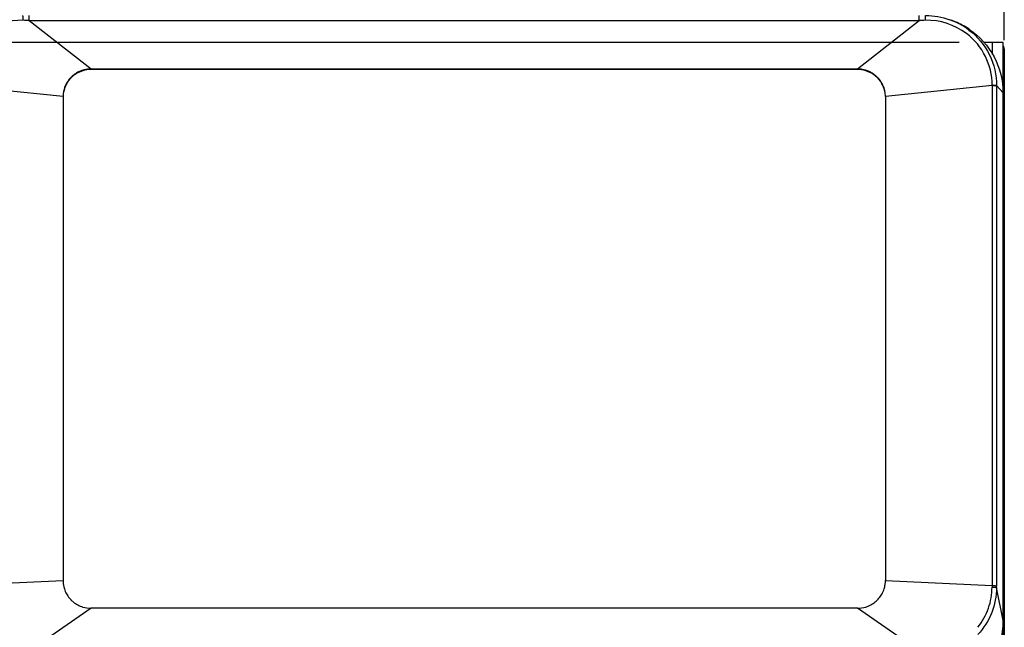
# Model space of a CAD drawing. Units: millimetres. Extents: x 0 to 594, y 0 to 420.
# Drawn here: x 71 to 127, y 284 to 319 of the extents above; entities that cross this region are included whole.
import ezdxf

# ---------------------------------------------------------------- set-up
doc = ezdxf.new("R2010")
doc.units = ezdxf.units.MM
doc.header["$LTSCALE"] = 32.67
doc.layers.get('0').update_dxf_attribs({"linetype": 'CONTINUOUS'})
doc.styles.get("Standard").update_dxf_attribs({"font": 'txt', "width": 0.85})
doc.dimstyles.new('DIMSTYLE_1', dxfattribs={"dimtxt": 3.5, "dimasz": 3.5, "dimexe": 1, "dimexo": 0.5, "dimgap": 0.875, "dimtad": 1, "dimlfac": 5, "dimdsep": 46, "dimtxsty": 'STANDARD', "dimblk": '_FILLED', "dimblk1": '_FILLED', "dimblk2": '_FILLED', "dimcen": 0.09, "dimazin": 2, "dimtp": 0.5, "dimtm": 0.5, "dimtfac": 1, "dimtofl": 0, "dimtmove": 0, "dimatfit": 3, "dimldrblk": '_FILLED', "dimfxl": 1, "dimtolj": 1, "dimarcsym": 0})
doc.dimstyles.new('DIMSTYLE_2', dxfattribs={"dimtxt": 3.5, "dimasz": 3.5, "dimexe": 1, "dimexo": 0.5, "dimgap": 0.875, "dimtad": 1, "dimlfac": 5, "dimdsep": 46, "dimtxsty": 'STANDARD', "dimblk": '_FILLED', "dimblk1": '_FILLED', "dimblk2": '_FILLED', "dimcen": 0.09, "dimazin": 2, "dimtp": 0.3, "dimtm": 0.3, "dimtfac": 1, "dimtofl": 0, "dimtmove": 0, "dimatfit": 3, "dimldrblk": '_FILLED', "dimfxl": 1, "dimtolj": 1, "dimarcsym": 0})
doc.dimstyles.new('DIMSTYLE_3', dxfattribs={"dimtxt": 3.5, "dimasz": 3.5, "dimexe": 1, "dimexo": 0.5, "dimgap": 0.875, "dimtad": 1, "dimdec": 0, "dimlfac": 5, "dimdsep": 46, "dimtxsty": 'STANDARD', "dimblk": '_FILLED', "dimblk1": '_FILLED', "dimblk2": '_FILLED', "dimcen": 0.09, "dimadec": 0, "dimazin": 2, "dimtp": 0.5, "dimtm": 0.5, "dimtfac": 1, "dimtdec": 0, "dimtofl": 0, "dimtmove": 0, "dimatfit": 3, "dimldrblk": '_FILLED', "dimfxl": 1, "dimtolj": 1, "dimarcsym": 0})
doc.dimstyles.new('DIMSTYLE_4', dxfattribs={"dimtxt": 3.5, "dimasz": 3.5, "dimexe": 1, "dimexo": 0.5, "dimgap": 0.875, "dimtad": 1, "dimdec": 0, "dimlfac": 5, "dimdsep": 46, "dimtxsty": 'STANDARD', "dimblk": '_FILLED', "dimblk1": '_FILLED', "dimblk2": '_FILLED', "dimcen": 0.09, "dimadec": 0, "dimazin": 2, "dimtp": 0.8, "dimtm": 0.8, "dimtfac": 1, "dimtdec": 0, "dimtofl": 0, "dimtmove": 0, "dimatfit": 3, "dimldrblk": '_FILLED', "dimfxl": 1, "dimtolj": 1, "dimarcsym": 0})
doc.dimstyles.new('DIMSTYLE_6', dxfattribs={"dimtxt": 3.5, "dimasz": 3.5, "dimexe": 1, "dimexo": 0.5, "dimgap": 0.875, "dimtad": 1, "dimlfac": 5, "dimdsep": 46, "dimtxsty": 'STANDARD', "dimblk": '_FILLED', "dimblk1": '_FILLED', "dimblk2": '_FILLED', "dimcen": 0.09, "dimazin": 2, "dimtp": 0.8, "dimtm": 0.8, "dimtfac": 1, "dimtofl": 0, "dimtmove": 0, "dimatfit": 3, "dimldrblk": '_FILLED', "dimfxl": 1, "dimtolj": 1, "dimarcsym": 0})

# ---------------------------------------------------------------- blocks, each defined once
blk = doc.blocks.new('_FILLED')
at = {"color": 0, "linetype": 'BYBLOCK'}
blk.add_solid([(0, 0), (-1, 0.143), (-1, -0.143)], dxfattribs=at)
blk = doc.blocks.new('*D2')
at = {"color": 2, "linetype": 'CONTINUOUS'}
for p, q in [((67.183, 317.605), (67.183, 376.086)), ((127.303, 317.605), (127.303, 376.086)), ((67.183, 375.086), (97.243, 375.086)), ((127.303, 375.086), (97.243, 375.086))]:
    blk.add_line(p, q, dxfattribs=at)
at = {"color": 2, "linetype": 'CONTINUOUS', "xscale": 3.5, "yscale": 3.5, "zscale": 3.5, "rotation": 180}
blk.add_blockref('_FILLED', (67.183, 375.086), dxfattribs=at)
at = {"color": 2, "linetype": 'CONTINUOUS', "xscale": 3.5, "yscale": 3.5, "zscale": 3.5}
blk.add_blockref('_FILLED', (127.303, 375.086), dxfattribs=at)
blk = doc.blocks.new('*D5')
at = {"color": 2, "linetype": 'CONTINUOUS'}
for p, q in [((83.292, 356.805), (47.198, 356.805)), ((48.198, 356.805), (48.198, 279.735)), ((48.198, 202.665), (48.198, 279.735)), ((71.663, 202.665), (47.198, 202.665))]:
    blk.add_line(p, q, dxfattribs=at)
at = {"color": 2, "linetype": 'CONTINUOUS', "xscale": 3.5, "yscale": 3.5, "zscale": 3.5}
for p, rotation in [((48.198, 356.805), 90), ((48.198, 202.665), 270)]:
    blk.add_blockref('_FILLED', p, dxfattribs=dict(at, rotation=rotation))
blk = doc.blocks.new('*D7')
at = {"color": 2, "linetype": 'CONTINUOUS'}
for p, q in [((171.654, 226.659), (171.654, 301.963)), ((94.661, 234.733), (172.654, 234.733)), ((171.654, 234.733), (171.654, 226.659)), ((171.654, 218.585), (171.654, 226.659)), ((122.103, 218.585), (172.654, 218.585))]:
    blk.add_line(p, q, dxfattribs=at)
at = {"color": 2, "linetype": 'CONTINUOUS', "xscale": 3.5, "yscale": 3.5, "zscale": 3.5}
for p, rotation in [((171.654, 234.733), 90), ((171.654, 218.585), 270)]:
    blk.add_blockref('_FILLED', p, dxfattribs=dict(at, rotation=rotation))
blk = doc.blocks.new('*D8')
at = {"color": 2, "linetype": 'CONTINUOUS'}
for p, q in [((179.154, 237.218), (179.154, 303.755)), ((117.968, 255.851), (180.154, 255.851)), ((179.154, 255.851), (179.154, 237.218)), ((179.154, 218.585), (179.154, 237.218)), ((122.103, 218.585), (180.154, 218.585))]:
    blk.add_line(p, q, dxfattribs=at)
at = {"color": 2, "linetype": 'CONTINUOUS', "xscale": 3.5, "yscale": 3.5, "zscale": 3.5}
for p, rotation in [((179.154, 255.851), 90), ((179.154, 218.585), 270)]:
    blk.add_blockref('_FILLED', p, dxfattribs=dict(at, rotation=rotation))
blk = doc.blocks.new('*D10')
at = {"color": 2, "linetype": 'CONTINUOUS'}
for p, q in [((67.183, 317.605), (67.183, 383.586)), ((159.316, 317.865), (159.316, 383.586)), ((67.183, 382.586), (113.25, 382.586)), ((159.316, 382.586), (113.25, 382.586))]:
    blk.add_line(p, q, dxfattribs=at)
at = {"color": 2, "linetype": 'CONTINUOUS', "xscale": 3.5, "yscale": 3.5, "zscale": 3.5, "rotation": 180}
blk.add_blockref('_FILLED', (67.183, 382.586), dxfattribs=at)
at = {"color": 2, "linetype": 'CONTINUOUS', "xscale": 3.5, "yscale": 3.5, "zscale": 3.5}
blk.add_blockref('_FILLED', (159.316, 382.586), dxfattribs=at)
blk = doc.blocks.new('*D12')
at = {"color": 2, "linetype": 'CONTINUOUS'}
for p, q in [((124.742, 317.465), (54.243, 317.465)), ((55.243, 317.465), (55.243, 260.065)), ((55.243, 202.665), (55.243, 260.065)), ((71.663, 202.665), (54.243, 202.665))]:
    blk.add_line(p, q, dxfattribs=at)
at = {"color": 2, "linetype": 'CONTINUOUS', "xscale": 3.5, "yscale": 3.5, "zscale": 3.5}
for p, rotation in [((55.243, 317.465), 90), ((55.243, 202.665), 270)]:
    blk.add_blockref('_FILLED', p, dxfattribs=dict(at, rotation=rotation))

msp = doc.modelspace()

# ---------------------------------------------------------------- linework, layer by layer
at = {"color": 9, "linetype": 'CONTINUOUS'}
for p, q in [((72.0039, 318.7135), (72.0038, 318.9933)), ((122.4822, 318.7135), (122.4822, 318.9933)), ((72.0038, 318.7135), (75.513, 315.9666)), ((72.0038, 318.7135), (122.4822, 318.7135)), ((118.973, 315.9666), (122.4822, 318.7135)), ((126.6433, 316.7905), (126.6433, 317.4651)), ((74.4978, 315.5751), (74.4956, 315.6039)), ((74.7537, 315.7464), (74.752, 315.7755)), ((75.038, 315.8653), (75.0369, 315.8947)), ((75.513, 315.9371), (75.513, 315.9666)), ((118.973, 315.9666), (118.973, 315.9371)), ((119.4481, 315.8653), (119.4491, 315.8947)), ((119.7323, 315.7464), (119.734, 315.7755)), ((119.9882, 315.5751), (119.9905, 315.6039)), ((73.9217, 314.3972), (67.8692, 315.0273)), ((74.1186, 315.12), (74.1155, 315.1477)), ((74.2922, 315.3723), (74.2895, 315.4007)), ((120.1938, 315.3723), (120.1965, 315.4007)), ((120.3675, 315.12), (120.3705, 315.1477)), ((126.6168, 315.0273), (120.5643, 314.3972)), ((126.6168, 315.0479), (126.6103, 286.6848)), ((126.8706, 314.9993), (126.8646, 286.656)), ((126.8706, 314.9993), (126.8706, 315.0203)), ((127.2363, 314.6151), (126.8706, 315.0203)), ((67.8757, 286.6848), (73.9217, 286.9614)), ((120.5643, 286.9614), (126.6103, 286.6848)), ((126.6103, 286.6848), (126.6104, 286.5956)), ((126.8646, 286.5655), (126.8646, 286.6559)), ((127.2363, 284.6948), (126.8646, 286.5655)), ((75.513, 285.392), (71.7356, 282.7927)), ((122.7504, 282.7927), (118.973, 285.392))]:
    msp.add_line(p, q, dxfattribs=at)
at = {"color": 7, "linetype": 'CONTINUOUS'}
for p, q in [((127.2433, 317.4651), (126.1589, 317.4651)), ((127.2433, 242.6651), (127.2433, 317.4651)), ((127.3033, 317.1051), (127.3033, 207.6651)), ((75.513, 315.9666), (118.973, 315.9666)), ((118.973, 315.9371), (75.513, 315.9371)), ((127.2363, 284.6953), (127.2363, 314.6145)), ((73.9217, 314.3972), (73.9217, 286.9614)), ((120.5643, 314.3972), (120.5643, 286.9614)), ((118.973, 285.392), (75.513, 285.392))]:
    msp.add_line(p, q, dxfattribs=at)
msp.add_lwpolyline([(124.4802, 318.6539), (124.4711, 318.6576), (124.4232, 318.6774), (124.3499, 318.7067), (124.2621, 318.7399), (124.2097, 318.7588)], dxfattribs=at)
at = {"color": 9, "linetype": 'CONTINUOUS'}
for centre, radius, start, end in [((71.5542, 315.0378), 3.6867, 88.49064, 125.97778), ((69.0124, 216.9275), 101.8299, 88.316589, 88.51501), ((125.4736, 216.9279), 101.8296, 91.48499, 91.683411), ((122.9317, 315.0369), 3.6876, 52.74974, 91.50714), ((122.9532, 315.0507), 3.6636, 359.95638, 52.8877), ((126.6716, 313.8688), 1.1804, 89.97998, 92.65793), ((126.6711, 313.8619), 1.1666, 89.95773, 92.66559)]:
    msp.add_arc(centre, radius, start, end, dxfattribs=at)
at = {"color": 7, "linetype": 'CONTINUOUS'}
for centre, radius, start, end in [((122.844, 314.9264), 4.0686, 52.86802, 70.38505), ((122.8664, 314.5979), 4.3668, 67.64097, 68.30375), ((122.8448, 314.5506), 4.4187, 56.46604, 67.61431), ((122.8418, 314.5462), 4.424, 55.82804, 56.4661), ((126.9433, 317.1051), 0.36, 0, 33.52311), ((75.4907, 314.3888), 1.5705, 131.08054, 138.12928), ((75.4979, 314.3554), 1.5773, 131.1051, 138.10351), ((75.5, 314.3781), 1.5847, 129.33114, 131.07942), ((75.5027, 314.3499), 1.5846, 129.35761, 131.10443), ((75.5045, 314.3725), 1.5921, 127.47769, 129.32961), ((75.5041, 314.3482), 1.5868, 125.64701, 129.35776), ((75.5081, 314.3678), 1.5979, 125.63179, 127.47774), ((75.5113, 314.3634), 1.6034, 121.94925, 125.63089), ((75.5042, 314.3479), 1.5871, 121.93766, 125.64489), ((75.5116, 314.3628), 1.604, 118.26665, 121.94972), ((75.5082, 314.3415), 1.5947, 118.23702, 121.93557), ((75.5096, 314.3666), 1.5996, 116.42333, 118.26826), ((75.5099, 314.3384), 1.5982, 114.55096, 118.23847), ((75.5074, 314.3712), 1.5946, 114.57195, 116.42337), ((75.5041, 314.3782), 1.5868, 110.8488, 114.57162), ((75.5096, 314.3387), 1.5978, 110.86362, 114.5489), ((75.5086, 314.3661), 1.5997, 107.14856, 110.84358), ((75.5111, 314.3349), 1.6019, 109.02307, 110.8631), ((75.5125, 314.3308), 1.6062, 107.18435, 109.02326), ((75.5124, 314.3535), 1.613, 104.2862, 107.14584), ((75.5142, 314.3202), 1.6169, 90.04275, 107.13124), ((75.5142, 314.3453), 1.6214, 90.04203, 104.27654), ((118.9714, 314.343), 1.6237, 72.88824, 89.94268), ((118.9718, 314.3202), 1.6169, 72.86876, 89.95725), ((118.9741, 314.3326), 1.6044, 69.13847, 72.81664), ((118.9774, 314.3661), 1.5997, 69.15642, 72.85144), ((118.9764, 314.3387), 1.5978, 65.45115, 69.13644), ((118.9819, 314.3782), 1.5868, 65.42837, 69.15121), ((118.9761, 314.3384), 1.5982, 61.76153, 65.4491), ((118.9774, 314.3686), 1.5974, 61.73061, 65.42625), ((118.9779, 314.3415), 1.5947, 58.06448, 61.76298), ((118.9744, 314.3628), 1.604, 58.05028, 61.73335), ((118.9818, 314.3479), 1.5871, 54.35516, 58.06238), ((118.9748, 314.3634), 1.6034, 54.36911, 58.05075), ((118.982, 314.3482), 1.5868, 50.64224, 54.35304), ((118.9795, 314.3699), 1.5953, 50.67242, 54.36957), ((118.9834, 314.3499), 1.5846, 48.89559, 50.64239), ((118.9861, 314.3781), 1.5847, 48.92058, 50.66886), ((118.9881, 314.3554), 1.5773, 41.89651, 48.89492), ((118.9953, 314.3888), 1.5705, 41.87071, 48.91946), ((75.4782, 314.369), 1.5532, 156.72741, 162.36286), ((75.4649, 314.4007), 1.5423, 156.72436, 160.51683), ((75.4759, 314.3956), 1.5544, 151.06215, 156.71126), ((75.4778, 314.369), 1.5529, 154.84646, 156.72454), ((75.4812, 314.3674), 1.5566, 152.97036, 154.84583), ((75.4854, 314.3653), 1.5613, 151.09653, 152.97052), ((75.4888, 314.3886), 1.5692, 149.19774, 151.0672), ((75.4867, 314.3646), 1.5628, 147.34822, 151.09675), ((75.4964, 314.384), 1.5781, 143.61307, 149.19429), ((75.4887, 314.3632), 1.5653, 141.73054, 147.34279), ((75.4972, 314.3834), 1.5791, 139.89146, 143.6139), ((75.4947, 314.3584), 1.5729, 139.86371, 141.73123), ((75.4939, 314.3862), 1.5747, 138.13603, 139.89174), ((75.496, 314.3573), 1.5746, 138.10973, 139.86389), ((118.99, 314.3573), 1.5746, 40.13611, 41.89029), ((118.9921, 314.3862), 1.5747, 40.10826, 41.86397), ((118.9913, 314.3584), 1.5729, 38.2688, 40.13629), ((118.9888, 314.3834), 1.5791, 36.3861, 40.10854), ((118.9973, 314.3632), 1.5653, 32.65726, 38.26948), ((118.9896, 314.384), 1.5781, 30.80571, 36.38693), ((118.9993, 314.3646), 1.5628, 28.90325, 32.65183), ((118.9972, 314.3886), 1.5692, 28.9328, 30.80226), ((119.0024, 314.3663), 1.5593, 25.15592, 28.90458), ((119.0102, 314.3956), 1.5544, 23.28874, 28.93785), ((119.0082, 314.369), 1.5529, 23.27551, 25.15359), ((119.0078, 314.369), 1.5532, 17.63714, 23.27265), ((119.0211, 314.4007), 1.5423, 19.48317, 23.27565), ((75.465, 314.3969), 1.5433, 174.08912, 179.99089), ((75.4778, 314.3957), 1.5562, 171.16642, 174.09324), ((75.483, 314.3948), 1.5615, 162.40743, 171.16301), ((75.4775, 314.3691), 1.5526, 162.35996, 168.22585), ((75.4735, 314.3976), 1.5514, 160.51531, 162.3996), ((119.0126, 314.3976), 1.5514, 17.6004, 19.48468), ((119.0085, 314.3691), 1.5526, 11.77424, 17.64004), ((119.003, 314.3948), 1.5615, 8.83699, 17.59257), ((119.0082, 314.3957), 1.5562, 5.90676, 8.83358), ((119.021, 314.3969), 1.5433, 0.00911, 5.91088), ((75.4539, 286.9614), 1.5322, 180.00003, 180.98005), ((75.4606, 286.9615), 1.5389, 180.98078, 182.96438), ((75.4728, 286.9623), 1.5511, 182.96797, 187.62486), ((75.4788, 286.963), 1.5572, 187.6224, 188.1747), ((75.4833, 286.9638), 1.5618, 188.1807, 197.59129), ((75.4748, 286.962), 1.553, 197.6237, 208.92655), ((119.0113, 286.962), 1.553, 331.07345, 342.3763), ((119.0027, 286.9638), 1.5618, 342.40871, 351.81927), ((119.0073, 286.963), 1.5572, 351.82528, 352.3776), ((119.0096, 286.9627), 1.5548, 352.37731, 354.09402), ((119.0161, 286.9621), 1.5483, 354.09314, 357.03466), ((119.0275, 286.9615), 1.5369, 357.0346, 359.99787), ((75.4975, 286.9753), 1.5794, 208.94894, 219.20597), ((75.494, 286.9725), 1.5749, 219.2088, 222.6427), ((118.9915, 286.9735), 1.5759, 309.33625, 319.87349), ((118.988, 286.9757), 1.58, 319.89739, 331.04842), ((75.4958, 286.9751), 1.578, 222.66746, 223.58892), ((75.4977, 286.977), 1.5806, 223.59039, 226.88709), ((75.5006, 286.9801), 1.5849, 226.88702, 230.64193), ((75.5118, 286.9959), 1.6042, 230.69001, 241.72907), ((75.5084, 286.9907), 1.5979, 241.74721, 252.83749), ((75.5146, 287.0156), 1.6237, 252.88813, 269.94261), ((118.9714, 287.0156), 1.6237, 270.05739, 287.11187), ((118.9776, 286.9907), 1.5979, 287.16251, 298.25279), ((118.9742, 286.9959), 1.6042, 298.27093, 309.30993)]:
    msp.add_arc(centre, radius, start, end, dxfattribs=at)
at = {"color": 9, "linetype": 'CONTINUOUS'}
for points, knots in [([(71.6514, 318.7233), (71.6519, 318.753), (71.6525, 318.8152), (71.6503, 318.8873), (71.6501, 318.9448), (71.6447, 318.9665), (71.6493, 318.9946), (71.6428, 318.9934)], [0, 0, 0, 0, 0.3299524, 0.6828357, 0.8244295, 0.9263234, 1, 1, 1, 1]), ([(122.8347, 318.7233), (122.8341, 318.753), (122.8335, 318.8152), (122.8357, 318.8873), (122.8359, 318.9448), (122.8413, 318.9665), (122.8367, 318.9946), (122.8432, 318.9934)], [0, 0, 0, 0, 0.3299515, 0.6828341, 0.8244279, 0.9263222, 1, 1, 1, 1]), ([(125.3, 318.1701), (125.7823, 317.8043), (126.5867, 316.8419), (126.8704, 315.6201), (126.8706, 315.0203)], [0, 0, 0, 0, 0.5022682, 1, 1, 1, 1]), ([(126.6719, 315.0285), (126.7163, 315.0285), (126.7773, 315.0265), (126.8415, 315.0133), (126.8659, 315.0059), (126.8706, 314.9993)], [0, 0, 0, 0, 0.6568207, 0.8801888, 1, 1, 1, 1]), ([(126.672, 315.0492), (126.7173, 315.0492), (126.779, 315.0468), (126.8435, 315.0339), (126.8663, 315.0261), (126.8706, 315.0203)], [0, 0, 0, 0, 0.6712509, 0.8933584, 1, 1, 1, 1]), ([(125.8066, 284.3158), (126.0643, 284.6374), (126.4716, 285.3667), (126.6107, 286.1902), (126.6104, 286.5956)], [0, 0, 0, 0, 0.5041746, 1, 1, 1, 1]), ([(126.8646, 286.5655), (126.8637, 286.0846), (126.6763, 285.1064), (126.1401, 284.2676), (125.8066, 283.91)], [0, 0, 0, 0, 0.4958249, 1, 1, 1, 1]), ([(126.6103, 286.6848), (126.6663, 286.6874), (126.7456, 286.6874), (126.8257, 286.6725), (126.8598, 286.6648), (126.8646, 286.6559)], [0, 0, 0, 0, 0.6507271, 0.8830575, 1, 1, 1, 1]), ([(126.6104, 286.5956), (126.6664, 286.5983), (126.7463, 286.5975), (126.8269, 286.5831), (126.8603, 286.5737), (126.8646, 286.5655)], [0, 0, 0, 0, 0.6497741, 0.8922249, 1, 1, 1, 1])]:
    msp.add_open_spline(points, degree=3, knots=knots, dxfattribs=at)
at = {"color": 7, "linetype": 'CONTINUOUS'}
for points in [[(122.8432, 318.9934), (123.3054, 318.9936), (123.7743, 318.9136), (124.2098, 318.7589)], [(127.3033, 317.1051), (127.3033, 317.1213), (127.2888, 317.1355), (127.2758, 317.1452)]]:
    msp.add_open_spline(points, degree=3, dxfattribs=at)
for points, knots in [([(125.3267, 318.2064), (125.9057, 317.8134), (126.8864, 316.7309), (127.2364, 315.312), (127.2363, 314.6145)], [0, 0, 0, 0, 0.5008282, 1, 1, 1, 1]), ([(127.2758, 317.1452), (127.2711, 317.1487), (127.2605, 317.1556), (127.2494, 317.1616), (127.2434, 317.1647)], [0, 0, 0, 0, 0.4670079, 1, 1, 1, 1]), ([(127.2363, 284.6953), (127.2364, 283.8963), (126.7718, 282.2621), (125.5014, 281.1371), (124.7804, 280.7854)], [0, 0, 0, 0, 0.498975, 1, 1, 1, 1])]:
    msp.add_open_spline(points, degree=3, knots=knots, dxfattribs=at)

# ---------------------------------------------------------------- dimensions: what is measured, and where the dimension line sits
at = {"color": 2, "linetype": 'CONTINUOUS'}
dim = msp.add_linear_dim(base=(159.3158, 382.5862), p1=(67.1833, 317.1051), p2=(159.3158, 317.3651), text='(<>)', dimstyle='DIMSTYLE_4', dxfattribs=at)
dim.commit()
dim.dimension.update_dxf_attribs({"geometry": '*D10', "text_midpoint": (107.9996, 382.5862), "dimtype": 160})
dim = msp.add_linear_dim(base=(127.3033, 375.0862), p1=(67.1833, 317.1051), p2=(127.3033, 317.1051), dimstyle='DIMSTYLE_3', dxfattribs=at)
dim.commit()
dim.dimension.update_dxf_attribs({"geometry": '*D2', "text_midpoint": (93.6183, 375.0862), "dimtype": 160})
for base, p2, dimstyle, picture, middle in [((48.1977, 356.8047), (83.7924, 356.8047), 'DIMSTYLE_4', '*D5', (48.1977, 275.9849)), ((55.2433, 317.4651), (125.2421, 317.4651), 'DIMSTYLE_6', '*D12', (55.2433, 256.0651))]:
    dim = msp.add_linear_dim(base=base, p1=(72.1633, 202.6651), p2=p2, angle=90, dimstyle=dimstyle, dxfattribs=at)
    dim.commit()
    dim.dimension.update_dxf_attribs({"geometry": picture, "text_midpoint": middle, "dimtype": 160})
for base, p2, text, dimstyle, picture, middle in [((179.1543, 255.8511), (117.4679, 255.8511), 'min.<> max.186', 'DIMSTYLE_1', '*D8', (179.1543, 266.1718)), ((171.6543, 234.7332), (94.1609, 234.7332), 'min.<> max.180', 'DIMSTYLE_2', '*D7', (171.6543, 266.3799))]:
    dim = msp.add_linear_dim(base=base, p1=(121.6033, 218.5851), p2=p2, angle=90, text=text, dimstyle=dimstyle, dxfattribs=at)
    dim.commit()
    dim.dimension.update_dxf_attribs({"geometry": picture, "text_midpoint": middle, "dimtype": 160})

doc.saveas('drawing.dxf')
